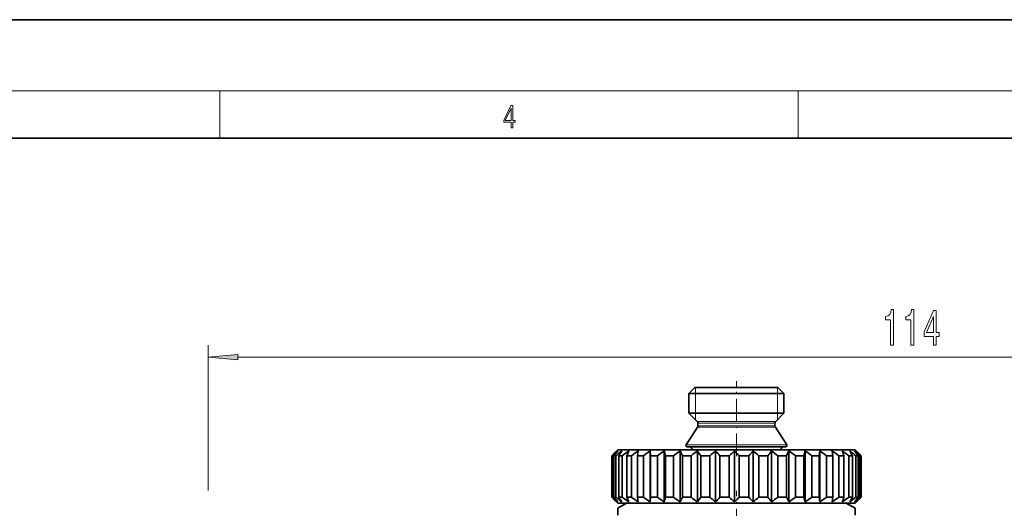
# Model space of a CAD drawing. Extents: x 0 to 420, y 0 to 297.
# Drawn here: x 149 to 232, y 256 to 297 of the extents above; entities that cross this region are included whole.
import ezdxf

# ---------------------------------------------------------------- set-up
doc = ezdxf.new("R2010")
doc.units = 0
doc.linetypes.add('DASHDOT', pattern=[18.5, 12, -3, 0.5, -3])

msp = doc.modelspace()

# ---------------------------------------------------------------- linework, layer by layer
at = {"color": 7, "lineweight": 35}
for p, q in [((210, 297), (0, 297)), ((420, 297), (210, 297)), ((410, 287), (20, 287)), ((206.291977, 265.997253), (205.791977, 265.497253)), ((205.791977, 265.497253), (213.302307, 265.497253)), ((205.791977, 265.497253), (205.791977, 263.830109)), ((206.291977, 265.997253), (212.86351, 265.997253)), ((212.86351, 265.997253), (213.291977, 265.997253)), ((213.291977, 265.997253), (213.791977, 265.497253)), ((213.302307, 265.497253), (213.791977, 265.497253)), ((213.791977, 265.497253), (213.791977, 263.830109)), ((205.791977, 263.830109), (213.302307, 263.830109)), ((206.483398, 263.138672), (205.791977, 263.830109)), ((213.100555, 263.138672), (213.791977, 263.830109)), ((213.302307, 263.830109), (213.791977, 263.830109)), ((206.541977, 262.997253), (206.541977, 262.755524)), ((213.041977, 262.997253), (213.041977, 262.755524)), ((206.510696, 262.648132), (205.557617, 261.15097)), ((213.073257, 262.648132), (214.026337, 261.15097)), ((199.791977, 260.747253), (199.526169, 260.481445)), ((199.791977, 260.747253), (218.56781, 260.747253)), ((200.714157, 260.647278), (200.549652, 260.247253)), ((201.518539, 260.647278), (201.442932, 260.247253)), ((202.526642, 260.647278), (202.526642, 256.34726)), ((202.526642, 260.647278), (202.541809, 260.247253)), ((203.713638, 260.647278), (203.713638, 256.34726)), ((203.713638, 260.647278), (203.819199, 260.247253)), ((205.050308, 260.647278), (205.050308, 256.34726)), ((205.050308, 260.647278), (205.243668, 260.247253)), ((205.641983, 260.997253), (213.433945, 260.997253)), ((206.503738, 260.647278), (206.503738, 256.34726)), ((208.038132, 260.647278), (208.038132, 256.34726)), ((209.615707, 260.647278), (209.615707, 256.34726)), ((211.197632, 260.647278), (211.197632, 256.34726)), ((212.744934, 260.647278), (212.744934, 256.34726)), ((213.433945, 260.997253), (213.941971, 260.997253)), ((214.219528, 260.647278), (214.007248, 260.247253)), ((214.219528, 260.647278), (214.219528, 256.34726)), ((215.585098, 260.647278), (215.459732, 260.247253)), ((215.585098, 260.647278), (215.585098, 256.34726)), ((216.808029, 260.647278), (216.772659, 260.247253)), ((216.808029, 260.647278), (216.808029, 256.34726)), ((217.8582, 260.647278), (217.913712, 260.247253)), ((218.56781, 260.747253), (219.791977, 260.747253)), ((218.709747, 260.647278), (218.748947, 260.540863)), ((218.748947, 260.540863), (218.854767, 260.247253)), ((219.791977, 260.747253), (220.057785, 260.481445)), ((219.890442, 260.647278), (220.057785, 260.481445)), ((199.526169, 260.481445), (199.294815, 260.247253)), ((199.294815, 260.247253), (199.343338, 260.247253)), ((199.294815, 260.247253), (199.294815, 256.747253)), ((199.343338, 260.247253), (199.343338, 256.747253)), ((199.462204, 260.247253), (199.634232, 260.247253)), ((199.462204, 260.247253), (199.462204, 256.747253)), ((199.634232, 260.247253), (199.634232, 256.747253)), ((199.883942, 260.247253), (200.175247, 260.247253)), ((199.883942, 260.247253), (199.883942, 256.747253)), ((200.175247, 260.247253), (200.175247, 256.747253)), ((200.549652, 260.247253), (200.953049, 260.247253)), ((200.549652, 260.247253), (200.549652, 256.747253)), ((200.953049, 260.247253), (200.953049, 256.747253)), ((201.442932, 260.247253), (201.948517, 260.247253)), ((201.442932, 260.247253), (201.442932, 256.747253)), ((201.948517, 260.247253), (201.948517, 256.747253)), ((202.541809, 260.247253), (202.541809, 256.747253)), ((202.541809, 260.247253), (203.1371, 260.247253)), ((203.1371, 260.247253), (203.1371, 256.747253)), ((203.819199, 260.247253), (203.819199, 256.747253)), ((203.819199, 260.247253), (204.489548, 260.247253)), ((204.489548, 260.247253), (204.489548, 256.747253)), ((205.243668, 260.247253), (205.243668, 256.747253)), ((205.243668, 260.247253), (205.972565, 260.247253)), ((205.972565, 260.247253), (205.972565, 256.747253)), ((206.780121, 260.247253), (206.780121, 256.747253)), ((206.780121, 260.247253), (207.549622, 260.247253)), ((207.549622, 260.247253), (207.549622, 256.747253)), ((208.390732, 260.247253), (208.390732, 256.747253)), ((208.390732, 260.247253), (209.1819, 260.247253)), ((209.1819, 260.247253), (209.1819, 256.747253)), ((210.035858, 260.247253), (210.035858, 256.747253)), ((210.035858, 260.247253), (210.829193, 260.247253)), ((210.829193, 260.247253), (210.829193, 256.747253)), ((211.674973, 260.247253), (212.450958, 260.247253)), ((211.674973, 260.247253), (211.674973, 256.747253)), ((212.450958, 260.247253), (212.450958, 256.747253)), ((213.267715, 260.247253), (214.007248, 260.247253)), ((213.267715, 260.247253), (213.267715, 256.747253)), ((214.007248, 260.247253), (214.007248, 256.747253)), ((214.774887, 260.247253), (214.774887, 256.747253)), ((214.774887, 260.247253), (215.459732, 260.247253)), ((215.459732, 260.247253), (215.459732, 256.747253)), ((216.159363, 260.247253), (216.159363, 256.747253)), ((216.159363, 260.247253), (216.772659, 260.247253)), ((216.772659, 260.247253), (216.772659, 256.747253)), ((217.387039, 260.247253), (217.387039, 256.747253)), ((217.387039, 260.247253), (217.913712, 260.247253)), ((217.913712, 260.247253), (217.913712, 256.747253)), ((218.427719, 260.247253), (218.854767, 260.247253)), ((218.427719, 260.247253), (218.427719, 256.747253)), ((218.854767, 260.247253), (218.854767, 256.747253)), ((219.255737, 260.247253), (219.572678, 260.247253)), ((219.255737, 260.247253), (219.255737, 256.747253)), ((219.572678, 260.247253), (219.572678, 256.747253)), ((219.850739, 260.247253), (220.049744, 260.247253)), ((219.850739, 260.247253), (219.850739, 256.747253)), ((220.049744, 260.247253), (220.049744, 256.747253)), ((220.057785, 260.481445), (220.289139, 260.247253)), ((220.198059, 260.247253), (220.274231, 260.247253)), ((220.198059, 260.247253), (220.198059, 256.747253)), ((220.274231, 260.247253), (220.274231, 256.747253)), ((220.289139, 260.247253), (220.289139, 256.747253)), ((199.294815, 256.747253), (199.343338, 256.747253)), ((199.526169, 256.513062), (199.294815, 256.747253)), ((199.462204, 256.747253), (199.634232, 256.747253)), ((199.791977, 256.247253), (199.526169, 256.513062)), ((199.883942, 256.747253), (200.175247, 256.747253)), ((200.549652, 256.747253), (200.953049, 256.747253)), ((200.714157, 256.34726), (200.549652, 256.747253)), ((201.442932, 256.747253), (201.948517, 256.747253)), ((201.518539, 256.34726), (201.442932, 256.747253)), ((202.526642, 256.34726), (202.541809, 256.747253)), ((202.541809, 256.747253), (203.1371, 256.747253)), ((203.713638, 256.34726), (203.819199, 256.747253)), ((203.819199, 256.747253), (204.489548, 256.747253)), ((205.050308, 256.34726), (205.243668, 256.747253)), ((205.243668, 256.747253), (205.972565, 256.747253)), ((206.780121, 256.747253), (207.549622, 256.747253)), ((208.390732, 256.747253), (209.1819, 256.747253)), ((210.035858, 256.747253), (210.829193, 256.747253)), ((211.674973, 256.747253), (212.450958, 256.747253)), ((213.267715, 256.747253), (214.007248, 256.747253)), ((214.219528, 256.34726), (214.007248, 256.747253)), ((214.774887, 256.747253), (215.459732, 256.747253)), ((215.585098, 256.34726), (215.459732, 256.747253)), ((216.159363, 256.747253), (216.772659, 256.747253)), ((216.808029, 256.34726), (216.772659, 256.747253)), ((217.387039, 256.747253), (217.913712, 256.747253)), ((217.8582, 256.34726), (217.913712, 256.747253)), ((218.427719, 256.747253), (218.854767, 256.747253)), ((218.709747, 256.34726), (218.748947, 256.453674)), ((218.748947, 256.453674), (218.854767, 256.747253)), ((219.255737, 256.747253), (219.572678, 256.747253)), ((219.791977, 256.247253), (220.057785, 256.513062)), ((219.850739, 256.747253), (220.049744, 256.747253)), ((219.890442, 256.34726), (220.057785, 256.513062)), ((220.057785, 256.513062), (220.289139, 256.747253)), ((220.198059, 256.747253), (220.274231, 256.747253)), ((200.541977, 256.247253), (199.791977, 255.814255)), ((199.791977, 256.247253), (218.56781, 256.247253)), ((199.791977, 255.236908), (199.791977, 255.814255)), ((201.674332, 256.247253), (200.541977, 256.247253)), ((219.041977, 256.247253), (201.674332, 256.247253)), ((218.56781, 256.247253), (219.791977, 256.247253)), ((219.041977, 256.247253), (219.791977, 255.814255)), ((219.791977, 255.814255), (219.791977, 255.236908))]:
    msp.add_line(p, q, dxfattribs=at)
at = {"color": 7, "lineweight": 13}
for p, q in [((16, 291), (414, 291)), ((166.25, 287), (166.25, 291)), ((215, 287), (215, 291)), ((165.291977, 257.3172), (165.291977, 269.552612)), ((167.782471, 268.552612), (276.801483, 268.552612)), ((206.333481, 265.497253), (206.333481, 265.997253)), ((206.333481, 263.830109), (206.333481, 265.497253)), ((213.250473, 265.556335), (213.250473, 265.997253)), ((213.250473, 265.497253), (213.250473, 265.556335)), ((213.250473, 263.830109), (213.250473, 265.497253)), ((206.333481, 263.288605), (206.333481, 263.830109)), ((213.250473, 263.771057), (213.250473, 263.830109)), ((206.483398, 263.138672), (212.695526, 263.138672)), ((206.541977, 262.997253), (212.644119, 262.997253)), ((212.644119, 262.997253), (213.041977, 262.997253)), ((212.695526, 263.138672), (213.100555, 263.138672)), ((213.250473, 263.288605), (213.250473, 263.771057)), ((206.510696, 262.648132), (212.67157, 262.648132)), ((206.541977, 262.755524), (212.644119, 262.755524)), ((212.644119, 262.755524), (213.041977, 262.755524)), ((212.67157, 262.648132), (213.073257, 262.648132)), ((205.557617, 261.15097), (213.50798, 261.15097)), ((206.029434, 260.748505), (213.093918, 260.748505)), ((213.093918, 260.748505), (213.55452, 260.748505)), ((213.50798, 261.15097), (214.026337, 261.15097))]:
    msp.add_line(p, q, dxfattribs=at)
at = {"color": 7, "linetype": 'DASHDOT', "lineweight": 13, "ltscale": 0.157463}
msp.add_line((209.791977, 260.223633), (209.791977, 266.522156), dxfattribs=at)
at = {"color": 7, "linetype": 'DASHDOT', "lineweight": 13, "ltscale": 0.015015}
msp.add_line((209.791977, 260.797302), (209.791977, 260.196716), dxfattribs=at)
at = {"color": 7, "linetype": 'DASHDOT', "lineweight": 13, "ltscale": 0.162001}
msp.add_line((209.791977, 250.807266), (209.791977, 257.287292), dxfattribs=at)
at = {"color": 7, "lineweight": 13}
for points in [[(190.807846, 287.874939), (190.945541, 287.874939), (190.945541, 288.356171), (191.137482, 288.356171), (191.137482, 288.503601), (190.945541, 288.503601), (190.945541, 289.763672), (190.797424, 289.763672), (190.179901, 288.503601), (190.179901, 288.356171), (190.807846, 288.356171)], [(190.807846, 288.503601), (190.305069, 288.503601), (190.807846, 289.532806)], [(222.778824, 269.552612), (223.014847, 269.552612), (223.014847, 272.574219), (222.838486, 272.574219), (222.791794, 272.310547), (222.698425, 272.133301), (222.555771, 272.029541), (222.358658, 271.994965), (222.358658, 271.688049), (222.778824, 271.688049)], [(224.490219, 269.552612), (224.726242, 269.552612), (224.726242, 272.574219), (224.549866, 272.574219), (224.503174, 272.310547), (224.409805, 272.133301), (224.267151, 272.029541), (224.070038, 271.994965), (224.070038, 271.688049), (224.490219, 271.688049)], [(226.39093, 269.552612), (226.624359, 269.552612), (226.624359, 270.296112), (226.881134, 270.296112), (226.881134, 270.641937), (226.624359, 270.641937), (226.624359, 272.487762), (226.388336, 272.487762), (225.599869, 270.676514), (225.599869, 270.296112), (226.39093, 270.296112)], [(225.817734, 270.641937), (226.39093, 271.986328), (226.39093, 270.641937)], [(167.782471, 268.770508), (165.291977, 268.552612), (167.782471, 268.334717)]]:
    msp.add_lwpolyline(points, close=True, dxfattribs=at)
at = {"color": 7, "lineweight": 35}
for centre, radius, start, end in [((206.34198, 262.997253), 0.2, 360, 45.000001), ((213.241974, 262.997253), 0.2, 135, 179.999995), ((206.34198, 262.755524), 0.2, 327.519599, 0), ((213.241974, 262.755524), 0.2, 180.000005, 212.4804), ((218.460327, 239.338318), 28.330951, 131.223561, 132.436589), ((218.773666, 244.744278), 24.764389, 140.046035, 141.242971), ((219.123383, 236.444244), 30.763775, 128.118325, 129.309538), ((220.921448, 247.411469), 24.644146, 147.515106, 148.610996), ((220.063324, 234.017334), 32.917226, 126.00195, 127.170158), ((221.150757, 232.295135), 34.485768, 124.700376, 125.851208), ((222.304184, 231.446228), 35.268292, 124.109346, 125.251476), ((223.47261, 231.553711), 35.168913, 124.182497, 125.32572), ((224.630005, 232.607056), 34.199672, 124.925512, 126.079514), ((205.641983, 261.09726), 0.1, 147.5196, 269.999997), ((205.835464, 260.797272), 0.2, 345.887501, 90.000003), ((225.776642, 234.503174), 32.48013, 126.396913, 127.569902), ((186.567078, 246.577881), 24.401205, 34.069134, 35.210773), ((226.948242, 237.056458), 30.234407, 128.715229, 129.911755), ((189.287491, 243.764343), 25.231331, 40.788739, 41.999619), ((228.238419, 240.016937), 27.792373, 132.07213, 133.288628), ((191.025391, 240.701416), 27.266052, 45.795544, 47.014586), ((229.854401, 243.094879), 25.615671, 136.746985, 137.963387), ((192.364182, 237.688904), 29.694866, 49.435246, 50.636919), ((232.272583, 245.988937), 24.417132, 143.106465, 144.271326), ((193.55127, 235.021729), 32.016646, 51.988569, 53.166592), ((213.748489, 260.797272), 0.2, 90.000003, 194.112505), ((213.941971, 261.09726), 0.1, 269.999997, 32.480398), ((194.698822, 232.960938), 33.876116, 53.656016, 54.813617), ((195.852753, 231.708282), 35.026155, 54.566668, 55.711483), ((197.020126, 231.386353), 35.323696, 54.789684, 55.931197), ((198.180374, 232.026672), 34.732637, 54.341811, 55.489888), ((199.288284, 233.566574), 33.325037, 53.18933, 54.353037), ((197.776688, 247.930008), 25.03556, 29.471481, 30.528565), ((200.270065, 235.855316), 31.278899, 51.244205, 52.430083), ((201.009445, 238.668854), 28.876116, 48.354908, 49.563759), ((200.5224, 245.37674), 24.544846, 37.290108, 38.473182), ((201.288727, 242.416245), 26.046, 43.203921, 44.423397), ((218.460327, 277.656219), 28.330951, 227.563411, 228.776439), ((218.773666, 272.250244), 24.764389, 218.757029, 219.953965), ((219.123383, 280.550293), 30.763775, 230.690462, 231.881675), ((220.921448, 269.583069), 24.644146, 211.389004, 212.484894), ((220.063324, 282.977203), 32.917226, 232.829842, 233.99805), ((221.150757, 284.699402), 34.485768, 234.148792, 235.299624), ((222.304184, 285.548309), 35.268292, 234.748524, 235.890654), ((223.47261, 285.440826), 35.168913, 234.67428, 235.817503), ((224.630005, 284.387451), 34.199672, 233.920486, 235.074488), ((225.776642, 282.491333), 32.48013, 232.430098, 233.603087), ((186.567078, 270.416656), 24.401205, 324.789227, 325.930866), ((226.948242, 279.93808), 30.234407, 230.088245, 231.284771), ((189.287491, 273.230194), 25.231331, 318.000381, 319.211261), ((228.238419, 276.9776), 27.792373, 226.711372, 227.92787), ((191.025391, 276.293121), 27.266052, 312.985414, 314.204456), ((229.854401, 273.899658), 25.615671, 222.036613, 223.253015), ((192.364182, 279.305603), 29.694866, 309.363081, 310.564754), ((232.272583, 271.005615), 24.417132, 215.728674, 216.893535), ((193.55127, 281.972809), 32.016646, 306.833408, 308.011431), ((194.698822, 284.0336), 33.876116, 305.186383, 306.343984), ((195.852753, 285.286255), 35.026155, 304.288517, 305.433332), ((197.020126, 285.608185), 35.323696, 304.068803, 305.210316), ((198.180374, 284.967865), 34.732637, 304.510112, 305.658189), ((199.288284, 283.427948), 33.325037, 305.646963, 306.81067), ((197.776688, 269.064514), 25.03556, 329.471435, 330.528519), ((200.270065, 281.139221), 31.278899, 307.569917, 308.755795), ((201.009445, 278.325684), 28.876116, 310.436241, 311.645092), ((200.5224, 271.617798), 24.544846, 321.526818, 322.709892), ((201.288727, 274.578278), 26.046, 315.576603, 316.796079)]:
    msp.add_arc(centre, radius, start, end, dxfattribs=at)
at = {"color": 7, "lineweight": 13}
msp.add_solid([(167.782471, 268.770508), (165.291977, 268.552612), (167.782471, 268.770508), (167.782471, 268.334717)], dxfattribs=at)

doc.saveas('drawing.dxf')
